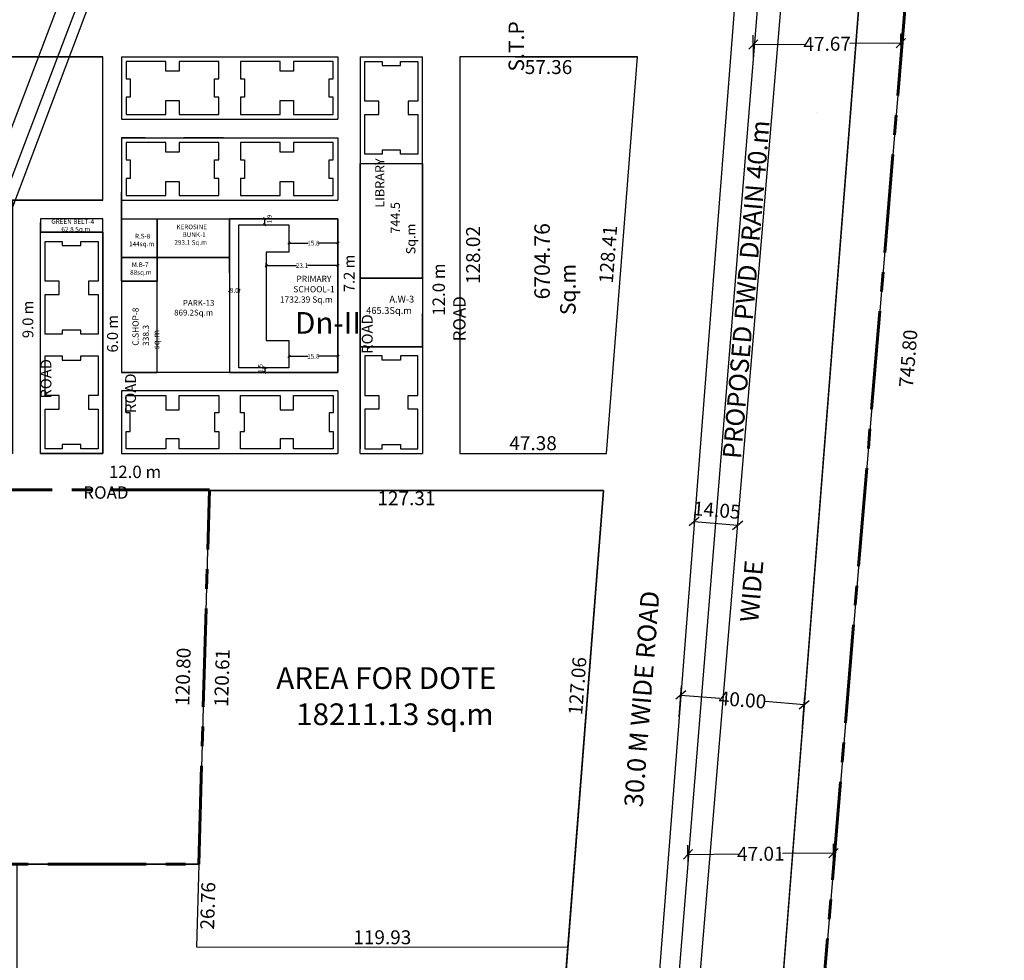
# Model space of a CAD drawing. Units: metres. Extents: x -24406 to 150007, y -7469 to 9668.
# Drawn here: x -15136 to -14818, y -4202 to -3899 of the extents above; entities that cross this region are included whole.
import ezdxf

# ---------------------------------------------------------------- set-up
doc = ezdxf.new("R2010")
doc.units = ezdxf.units.M
doc.header["$PDMODE"] = 34
doc.linetypes.add('CENTER', pattern=[50.8, 31.75, -6.35, 6.35, -6.35])
doc.layers.get('0').update_dxf_attribs({"color": 11})
for name, color, linetype in [('Area', 1, 'Continuous'), ('Cluster', 92, 'Continuous'), ('DETAIL', 190, 'Continuous'), ('ELECTRICAL', 1, 'Continuous'), ('RE', 5, 'Continuous'), ('TXT', 230, 'Continuous'), ('Wall', 220, 'Continuous')]:
    doc.layers.add(name, color=color, linetype=linetype)
doc.layers.add('Boundary', color=7, linetype='CENTER', lineweight=30)
doc.styles.add('Between', font='times.ttf', dxfattribs={"height": 1.5})
doc.styles.add('Boundary', font='times.ttf', dxfattribs={"height": 4.5})
doc.styles.add('sub', font='timesbd.ttf', dxfattribs={"height": 1.7})
doc.linetypes.add('POWER', pattern='A,10,-0.2,[131,ltypeshp.shx,S=0.4,R=0,X=-0.2,Y=0],-0.2,[131,ltypeshp.shx,S=0.4,R=180,X=1.2,Y=0],-1.2,-0.2,[131,ltypeshp.shx,S=0.4,R=0,X=-0.2,Y=0],-0.2,[131,ltypeshp.shx,S=0.4,R=180,X=1.2,Y=0],-1.2,-0.2,[131,ltypeshp.shx,S=0.4,R=0,X=-0.2,Y=0],-0.2,[131,ltypeshp.shx,S=0.4,R=180,X=1.2,Y=0],-1.2', length=14.8)
doc.dimstyles.new('Between', dxfattribs={"dimtxt": 1.5, "dimasz": 0.75, "dimexe": 0.75, "dimexo": 0, "dimgap": 0, "dimtad": 0, "dimdec": 1, "dimzin": 0, "dimdsep": 46, "dimtxsty": 'Between', "dimblk": 'OBLIQUE', "dimcen": 0.09, "dimclrd": 6, "dimclre": 6, "dimclrt": 5, "dimadec": 0, "dimazin": 0, "dimtfac": 1, "dimtdec": 1, "dimtofl": 0, "dimtmove": 2, "dimatfit": 3, "dimldrblk": 'OBLIQUE', "dimfxl": 1, "dimtolj": 1, "dimtzin": 0, "dimarcsym": 0})
doc.dimstyles.new('Boundary', dxfattribs={"dimtxt": 4.5, "dimasz": 3, "dimexe": 3, "dimexo": 6, "dimgap": 0.09, "dimtad": 0, "dimzin": 0, "dimdsep": 46, "dimtxsty": 'Boundary', "dimblk": 'OBLIQUE', "dimcen": 0.09, "dimse1": 1, "dimse2": 1, "dimsd1": 1, "dimsd2": 1, "dimclrd": 6, "dimclre": 6, "dimclrt": 1, "dimadec": 0, "dimazin": 0, "dimtfac": 1, "dimtofl": 0, "dimtmove": 0, "dimatfit": 3, "dimldrblk": 'OBLIQUE', "dimfxl": 1, "dimtolj": 1, "dimtzin": 0, "dimarcsym": 0})
doc.dimstyles.new('Tranformer', dxfattribs={"dimtxt": 5, "dimasz": 3, "dimexe": 3, "dimexo": 0, "dimgap": 0, "dimtad": 0, "dimzin": 0, "dimdsep": 46, "dimtxsty": 'Boundary', "dimblk": 'OBLIQUE', "dimcen": 0.09, "dimclrd": 6, "dimclre": 6, "dimclrt": 5, "dimadec": 0, "dimazin": 0, "dimtfac": 1, "dimtofl": 0, "dimtmove": 0, "dimatfit": 3, "dimldrblk": 'OBLIQUE', "dimfxl": 1, "dimtolj": 1, "dimtzin": 0, "dimarcsym": 0})

# ---------------------------------------------------------------- blocks, each defined once
blk = doc.blocks.new('*D1203')
at = {"layer": 'Defpoints', "color": 0, "transparency": 16777216}
for p in [(-15081.85, -4050.22), (-15075.04, -4050.41), (-15078.4, -4171.16)]:
    blk.add_point(p, dxfattribs=at)
at = {"layer": 'Area', "color": 1, "transparency": 16777216, "insert": (-15083.53, -4110.69), "char_height": 4.5, "attachment_point": 5, "rotation": 88.4038, "style": 'Boundary'}
blk.add_mtext('\\A1;120.80', dxfattribs=at)
blk = doc.blocks.new('_Oblique')
at = {"color": 0, "linetype": 'ByBlock', "lineweight": -2}
blk.add_line((-0.5, -0.5), (0.5, 0.5), dxfattribs=at)
blk = doc.blocks.new('*D1204')
at = {"layer": 'Defpoints', "color": 0, "transparency": 16777216}
for p in [(-15078.4, -4163.44), (-15279.6, -4171.15), (-15078.4, -4171.16)]:
    blk.add_point(p, dxfattribs=at)
at = {"layer": 'Cluster', "color": 1, "transparency": 16777216, "insert": (-15179, -4163.44), "char_height": 4.5, "attachment_point": 5, "rotation": 359.9957, "style": 'Boundary'}
blk.add_mtext('\\A1;201.20', dxfattribs=at)
blk = doc.blocks.new('*D1205')
at = {"layer": 'Defpoints', "color": 0, "transparency": 16777216}
for p in [(-15276.24, -4050.39), (-15075.04, -4050.41), (-15075.04, -4059.08)]:
    blk.add_point(p, dxfattribs=at)
at = {"layer": 'Cluster', "color": 1, "transparency": 16777216, "insert": (-15175.64, -4059.07), "char_height": 4.5, "attachment_point": 5, "rotation": 359.9957, "style": 'Boundary'}
blk.add_mtext('\\A1;201.20', dxfattribs=at)
blk = doc.blocks.new('*D1227')
at = {"layer": 'Defpoints', "color": 0, "transparency": 16777216}
for p in [(-14918.49, -4061.46), (-14904.49, -4062.63), (-14904.42, -4061.74)]:
    blk.add_point(p, dxfattribs=at)
at = {"layer": 'Wall', "color": 6, "lineweight": -2, "transparency": 16777216}
for p, q in [((-14918.49, -4061.46), (-14918.17, -4057.58)), ((-14904.49, -4062.63), (-14904.17, -4058.75)), ((-14918.42, -4060.57), (-14904.42, -4061.74))]:
    blk.add_line(p, q, dxfattribs=at)
at = {"layer": 'Wall', "color": 6, "lineweight": -2, "transparency": 16777216, "xscale": 3, "yscale": 3, "zscale": 3}
for p, rotation in [((-14918.42, -4060.57), 175.2278784250493), ((-14904.42, -4061.74), 355.2278784250493)]:
    blk.add_blockref('_Oblique', p, dxfattribs=dict(at, rotation=rotation))
at = {"layer": 'Wall', "color": 5, "transparency": 16777216, "insert": (-14911.15, -4056.91), "char_height": 4.5, "attachment_point": 5, "rotation": 355.2279, "style": 'Boundary'}
blk.add_mtext('\\A1;14.05', dxfattribs=at)
blk = doc.blocks.new('*D1237')
at = {"layer": 'Defpoints', "color": 0, "ltscale": 0.001, "transparency": 16777216}
for p in [(-14828.7, -3635.51), (-14818.31, -3636.37), (-14890.74, -4378.72)]:
    blk.add_point(p, dxfattribs=at)
at = {"color": 1, "ltscale": 0.001, "transparency": 16777216, "insert": (-14849.33, -4007.98), "char_height": 4.5, "attachment_point": 5, "rotation": 85.2279, "style": 'Boundary'}
blk.add_mtext('\\A1;745.80', dxfattribs=at)
blk = doc.blocks.new('*D1176')
at = {"layer": 'Defpoints', "color": 0, "transparency": 16777216}
for p in [(-14851.7, -3906.21), (-14899.33, -3910.96), (-14851.66, -3910.58)]:
    blk.add_point(p, dxfattribs=at)
at = {"layer": 'Wall', "color": 6, "lineweight": -2, "transparency": 16777216}
for p, q in [((-14899.33, -3910.96), (-14899.39, -3903.59)), ((-14851.66, -3910.58), (-14851.72, -3903.21)), ((-14899.36, -3906.59), (-14882.81, -3906.46)), ((-14851.7, -3906.21), (-14868.25, -3906.34))]:
    blk.add_line(p, q, dxfattribs=at)
at = {"layer": 'Wall', "color": 6, "lineweight": -2, "transparency": 16777216, "xscale": 3, "yscale": 3, "zscale": 3}
for p, rotation in [((-14899.36, -3906.59), 180.4513244169886), ((-14851.7, -3906.21), 0.4513244169886608)]:
    blk.add_blockref('_Oblique', p, dxfattribs=dict(at, rotation=rotation))
at = {"layer": 'Wall', "color": 5, "transparency": 16777216, "insert": (-14875.53, -3906.4), "char_height": 4.5, "attachment_point": 5, "rotation": 0.4513, "style": 'Boundary'}
blk.add_mtext('\\A1;47.67', dxfattribs=at)
blk = doc.blocks.new('*D1177')
at = {"layer": 'Defpoints', "color": 0, "transparency": 16777216}
for p in [(-14873.44, -4167.66), (-14920.43, -4171.51), (-14873.42, -4171.16)]:
    blk.add_point(p, dxfattribs=at)
at = {"layer": 'Wall', "color": 6, "lineweight": -2, "transparency": 16777216}
for p, q in [((-14920.43, -4171.51), (-14920.48, -4165.01)), ((-14873.42, -4171.16), (-14873.46, -4164.66)), ((-14920.45, -4168.01), (-14903.96, -4167.88)), ((-14873.44, -4167.66), (-14889.93, -4167.78))]:
    blk.add_line(p, q, dxfattribs=at)
at = {"layer": 'Wall', "color": 6, "lineweight": -2, "transparency": 16777216, "xscale": 3, "yscale": 3, "zscale": 3}
for p, rotation in [((-14920.45, -4168.01), 180.4278564887672), ((-14873.44, -4167.66), 0.4278564887671805)]:
    blk.add_blockref('_Oblique', p, dxfattribs=dict(at, rotation=rotation))
at = {"layer": 'Wall', "color": 5, "transparency": 16777216, "insert": (-14896.95, -4167.83), "char_height": 4.5, "attachment_point": 5, "rotation": 0.4279, "style": 'Boundary'}
blk.add_mtext('\\A1;47.01', dxfattribs=at)
blk = doc.blocks.new('*D1242')
at = {"layer": 'Defpoints', "color": 0, "transparency": 16777216}
for p in [(-14946.8, -4035.3), (-14994.18, -4038.6), (-14946.8, -4038.6)]:
    blk.add_point(p, dxfattribs=at)
at = {"layer": 'Wall', "color": 1, "transparency": 16777216, "insert": (-14970.49, -4035.3), "char_height": 4.5, "attachment_point": 5, "style": 'Boundary'}
blk.add_mtext('\\A1;47.38', dxfattribs=at)
blk = doc.blocks.new('*D1243')
at = {"layer": 'Defpoints', "color": 0, "transparency": 16777216}
for p in [(-14941.27, -3910.24), (-14936.82, -3910.58), (-14946.8, -4038.6)]:
    blk.add_point(p, dxfattribs=at)
at = {"layer": 'Wall', "color": 1, "transparency": 16777216, "insert": (-14946.27, -3974.34), "char_height": 4.5, "attachment_point": 5, "rotation": 85.543, "style": 'Boundary'}
blk.add_mtext('\\A1;128.41', dxfattribs=at)
blk = doc.blocks.new('*D1244')
at = {"layer": 'Defpoints', "color": 0, "transparency": 16777216}
for p in [(-14994.18, -3910.58), (-14936.82, -3910.58), (-14936.82, -3913.9)]:
    blk.add_point(p, dxfattribs=at)
at = {"layer": 'Wall', "color": 1, "transparency": 16777216, "insert": (-14965.5, -3913.9), "char_height": 4.5, "attachment_point": 5, "style": 'Boundary'}
blk.add_mtext('\\A1;57.36', dxfattribs=at)
blk = doc.blocks.new('*D1181')
at = {"layer": 'Defpoints', "color": 0, "transparency": 16777216}
for p in [(-14994.18, -3910.58), (-14989.86, -3910.58), (-14994.18, -4038.6)]:
    blk.add_point(p, dxfattribs=at)
at = {"layer": 'Wall', "color": 1, "transparency": 16777216, "insert": (-14989.86, -3974.59), "char_height": 4.5, "attachment_point": 5, "rotation": 90, "style": 'Boundary'}
blk.add_mtext('\\A1;128.02', dxfattribs=at)
blk = doc.blocks.new('*D1254')
at = {"layer": 'Cluster', "color": 6, "lineweight": -2, "transparency": 16777216}
for p, q in [((-15057.85, -4010.95), (-15056.39, -4010.95)), ((-15057.85, -4012.45), (-15056.39, -4012.45)), ((-15057.14, -4010.95), (-15057.14, -4012.45))]:
    blk.add_line(p, q, dxfattribs=at)
at = {"layer": 'Defpoints', "color": 0, "transparency": 16777216}
for p in [(-15057.85, -4010.95), (-15057.85, -4012.45), (-15057.14, -4012.45)]:
    blk.add_point(p, dxfattribs=at)
at = {"layer": 'Cluster', "color": 6, "lineweight": -2, "transparency": 16777216, "xscale": 0.75, "yscale": 0.75, "zscale": 0.75}
for p, rotation in [((-15057.14, -4010.95), 90), ((-15057.14, -4012.45), 270)]:
    blk.add_blockref('_Oblique', p, dxfattribs=dict(at, rotation=rotation))
at = {"layer": 'Cluster', "color": 5, "transparency": 16777216, "insert": (-15058.56, -4011.16), "char_height": 1.5, "attachment_point": 5, "rotation": 90, "style": 'Between'}
blk.add_mtext('\\A1;1.5', dxfattribs=at)
blk = doc.blocks.new('*D1255')
at = {"layer": 'Cluster', "color": 6, "lineweight": -2, "transparency": 16777216}
for p, q in [((-15049.32, -4006.56), (-15049.32, -4008.01)), ((-15049.32, -4007.26), (-15043.17, -4007.26)), ((-15033.53, -4007.26), (-15039.68, -4007.26)), ((-15033.53, -4006.56), (-15033.53, -4008.01))]:
    blk.add_line(p, q, dxfattribs=at)
at = {"layer": 'Defpoints', "color": 0, "transparency": 16777216}
for p in [(-15049.32, -4006.56), (-15033.53, -4006.56), (-15033.53, -4007.26)]:
    blk.add_point(p, dxfattribs=at)
at = {"layer": 'Cluster', "color": 6, "lineweight": -2, "transparency": 16777216, "xscale": 0.75, "yscale": 0.75, "zscale": 0.75, "rotation": 180}
blk.add_blockref('_Oblique', (-15049.32, -4007.26), dxfattribs=at)
at = {"layer": 'Cluster', "color": 6, "lineweight": -2, "transparency": 16777216, "xscale": 0.75, "yscale": 0.75, "zscale": 0.75}
blk.add_blockref('_Oblique', (-15033.53, -4007.26), dxfattribs=at)
at = {"layer": 'Cluster', "color": 5, "transparency": 16777216, "insert": (-15041.43, -4007.26), "char_height": 1.5, "attachment_point": 5, "style": 'Between'}
blk.add_mtext('\\A1;15.8', dxfattribs=at)
blk = doc.blocks.new('*D1256')
at = {"layer": 'Cluster', "color": 6, "lineweight": -2, "transparency": 16777216}
for p, q in [((-15068.48, -3985.52), (-15068.48, -3986.77)), ((-15068.48, -3986.02), (-15068.28, -3986.02)), ((-15065.48, -3986.02), (-15065.68, -3986.02)), ((-15065.48, -3985.52), (-15065.48, -3986.77))]:
    blk.add_line(p, q, dxfattribs=at)
at = {"layer": 'Defpoints', "color": 0, "transparency": 16777216}
for p in [(-15068.48, -3985.52), (-15068.48, -3986.02), (-15065.48, -3985.52)]:
    blk.add_point(p, dxfattribs=at)
at = {"layer": 'Cluster', "color": 6, "lineweight": -2, "transparency": 16777216, "xscale": 0.75, "yscale": 0.75, "zscale": 0.75, "rotation": 180}
blk.add_blockref('_Oblique', (-15068.48, -3986.02), dxfattribs=at)
at = {"layer": 'Cluster', "color": 6, "lineweight": -2, "transparency": 16777216, "xscale": 0.75, "yscale": 0.75, "zscale": 0.75}
blk.add_blockref('_Oblique', (-15065.48, -3986.02), dxfattribs=at)
at = {"layer": 'Cluster', "color": 5, "transparency": 16777216, "insert": (-15066.98, -3986.02), "char_height": 1.5, "attachment_point": 5, "style": 'Between'}
blk.add_mtext('\\A1;3.0', dxfattribs=at)
blk = doc.blocks.new('*D1257')
at = {"layer": 'Cluster', "color": 6, "lineweight": -2, "transparency": 16777216}
for p, q in [((-15057.8, -3962.88), (-15056.39, -3962.88)), ((-15057.8, -3964.81), (-15056.39, -3964.81)), ((-15057.14, -3964.81), (-15057.14, -3962.88))]:
    blk.add_line(p, q, dxfattribs=at)
at = {"layer": 'Defpoints', "color": 0, "transparency": 16777216}
for p in [(-15057.8, -3962.88), (-15057.8, -3964.81), (-15057.14, -3962.88)]:
    blk.add_point(p, dxfattribs=at)
at = {"layer": 'Cluster', "color": 6, "lineweight": -2, "transparency": 16777216, "xscale": 0.75, "yscale": 0.75, "zscale": 0.75}
for p, rotation in [((-15057.14, -3962.88), 90), ((-15057.14, -3964.81), 270)]:
    blk.add_blockref('_Oblique', p, dxfattribs=dict(at, rotation=rotation))
at = {"layer": 'Cluster', "color": 5, "transparency": 16777216, "insert": (-15055.66, -3962.98), "char_height": 1.5, "attachment_point": 5, "rotation": 90, "style": 'Between'}
blk.add_mtext('\\A1;1.9', dxfattribs=at)
blk = doc.blocks.new('*D1258')
at = {"layer": 'Cluster', "color": 6, "lineweight": -2, "transparency": 16777216}
for p, q in [((-15056.67, -3978.61), (-15056.67, -3977.24)), ((-15033.53, -3978.61), (-15033.53, -3977.24)), ((-15056.67, -3977.99), (-15046.88, -3977.99)), ((-15033.53, -3977.99), (-15043.32, -3977.99))]:
    blk.add_line(p, q, dxfattribs=at)
at = {"layer": 'Defpoints', "color": 0, "transparency": 16777216}
for p in [(-15056.67, -3978.61), (-15033.53, -3977.99), (-15033.53, -3978.61)]:
    blk.add_point(p, dxfattribs=at)
at = {"layer": 'Cluster', "color": 6, "lineweight": -2, "transparency": 16777216, "xscale": 0.75, "yscale": 0.75, "zscale": 0.75, "rotation": 180}
blk.add_blockref('_Oblique', (-15056.67, -3977.99), dxfattribs=at)
at = {"layer": 'Cluster', "color": 6, "lineweight": -2, "transparency": 16777216, "xscale": 0.75, "yscale": 0.75, "zscale": 0.75}
blk.add_blockref('_Oblique', (-15033.53, -3977.99), dxfattribs=at)
at = {"layer": 'Cluster', "color": 5, "transparency": 16777216, "insert": (-15045.1, -3977.99), "char_height": 1.5, "attachment_point": 5, "style": 'Between'}
blk.add_mtext('\\A1;23.1', dxfattribs=at)
blk = doc.blocks.new('*D1259')
at = {"layer": 'Cluster', "color": 6, "lineweight": -2, "transparency": 16777216}
for p, q in [((-15049.32, -3969.9), (-15049.32, -3971.47)), ((-15049.32, -3970.72), (-15043.17, -3970.72)), ((-15033.53, -3970.72), (-15039.68, -3970.72)), ((-15033.53, -3969.9), (-15033.53, -3971.47))]:
    blk.add_line(p, q, dxfattribs=at)
at = {"layer": 'Defpoints', "color": 0, "transparency": 16777216}
for p in [(-15049.32, -3969.9), (-15033.53, -3969.9), (-15033.53, -3970.72)]:
    blk.add_point(p, dxfattribs=at)
at = {"layer": 'Cluster', "color": 6, "lineweight": -2, "transparency": 16777216, "xscale": 0.75, "yscale": 0.75, "zscale": 0.75, "rotation": 180}
blk.add_blockref('_Oblique', (-15049.32, -3970.72), dxfattribs=at)
at = {"layer": 'Cluster', "color": 6, "lineweight": -2, "transparency": 16777216, "xscale": 0.75, "yscale": 0.75, "zscale": 0.75}
blk.add_blockref('_Oblique', (-15033.53, -3970.72), dxfattribs=at)
at = {"layer": 'Cluster', "color": 5, "transparency": 16777216, "insert": (-15041.43, -3970.72), "char_height": 1.5, "attachment_point": 5, "style": 'Between'}
blk.add_mtext('\\A1;15.8', dxfattribs=at)
blk = doc.blocks.new('*D1743')
at = {"layer": 'Defpoints', "color": 0, "transparency": 16777216}
for p in [(-15075.04, -4050.6), (-15078.4, -4171.16), (-15072.64, -4171.32)]:
    blk.add_point(p, dxfattribs=at)
at = {"layer": 'TXT', "color": 1, "transparency": 16777216, "insert": (-15070.96, -4111.04), "char_height": 4.5, "attachment_point": 5, "rotation": 88.4038, "style": 'Boundary'}
blk.add_mtext('\\A1;120.61', dxfattribs=at)
blk = doc.blocks.new('*D1744')
at = {"layer": 'Defpoints', "color": 0, "lineweight": -3, "transparency": 16777216}
for p in [(-15078.4, -4171.16), (-15079.15, -4197.92), (-15075.91, -4198.01)]:
    blk.add_point(p, dxfattribs=at)
at = {"layer": 'TXT', "color": 1, "transparency": 16777216, "insert": (-15075.54, -4184.63), "char_height": 4.5, "attachment_point": 5, "rotation": 88.4032, "style": 'Boundary'}
blk.add_mtext('\\A1;26.76', dxfattribs=at)
blk = doc.blocks.new('*D1745')
at = {"layer": 'Defpoints', "color": 0, "transparency": 16777216}
for p in [(-14959.22, -4194.78), (-15079.15, -4197.92), (-14959.22, -4197.92)]:
    blk.add_point(p, dxfattribs=at)
at = {"layer": 'TXT', "color": 1, "transparency": 16777216, "insert": (-15019.18, -4194.78), "char_height": 4.5, "attachment_point": 5, "rotation": 359.9957, "style": 'Boundary'}
blk.add_mtext('\\A1;119.93', dxfattribs=at)
blk = doc.blocks.new('*D1746')
at = {"layer": 'Defpoints', "color": 0, "lineweight": -3, "transparency": 16777216}
for p in [(-14951.23, -4050.33), (-14947.73, -4050.6), (-14957.61, -4177.28)]:
    blk.add_point(p, dxfattribs=at)
at = {"layer": 'TXT', "color": 1, "transparency": 16777216, "insert": (-14956.17, -4113.67), "char_height": 4.5, "attachment_point": 5, "rotation": 85.543, "style": 'Boundary'}
blk.add_mtext('\\A1;127.06', dxfattribs=at)
blk = doc.blocks.new('*D1747')
at = {"layer": 'Defpoints', "color": 0, "transparency": 16777216}
for p in [(-15075.04, -4050.6), (-14947.73, -4050.6), (-14947.73, -4053.07)]:
    blk.add_point(p, dxfattribs=at)
at = {"layer": 'TXT', "color": 1, "transparency": 16777216, "insert": (-15011.39, -4053.07), "char_height": 4.5, "attachment_point": 5, "style": 'Boundary'}
blk.add_mtext('\\A1;127.31', dxfattribs=at)
blk = doc.blocks.new('*D1906')
at = {"layer": 'Defpoints', "color": 0, "transparency": 16777216}
for p in [(-14882.91, -4119.7), (-14923.34, -4123.65), (-14883.46, -4126.76)]:
    blk.add_point(p, dxfattribs=at)
at = {"layer": 'Wall', "color": 6, "lineweight": -2, "transparency": 16777216}
for p, q in [((-14923.34, -4123.65), (-14922.55, -4113.6)), ((-14922.79, -4116.59), (-14910.13, -4117.58)), ((-14883.46, -4126.76), (-14882.68, -4116.71)), ((-14882.91, -4119.7), (-14895.57, -4118.72))]:
    blk.add_line(p, q, dxfattribs=at)
at = {"layer": 'Wall', "color": 6, "lineweight": -2, "transparency": 16777216, "xscale": 3, "yscale": 3, "zscale": 3}
for p, rotation in [((-14922.79, -4116.59), 175.543009053573), ((-14882.91, -4119.7), 355.543009053573)]:
    blk.add_blockref('_Oblique', p, dxfattribs=dict(at, rotation=rotation))
at = {"layer": 'Wall', "color": 5, "transparency": 16777216, "insert": (-14902.85, -4118.15), "char_height": 4.5, "attachment_point": 5, "rotation": 355.543, "style": 'Boundary'}
blk.add_mtext('\\A1;40.00', dxfattribs=at)

msp = doc.modelspace()

# ---------------------------------------------------------------- linework, layer by layer
msp.add_line((-14936.78, -4373.469), (-14888.927, -3782.497))
at = {"layer": 'Area'}
msp.add_lwpolyline([(-15129.584, -4038.603), (-15109.434, -4038.603), (-15109.434, -3962.883), (-15129.513, -3962.887)], dxfattribs=at)
for points in [[(-15129.584, -3967.203), (-15109.434, -3967.203), (-15109.434, -3962.883), (-15129.584, -3962.883)], [(-15103.433, -3975.385), (-15103.433, -3962.885), (-15091.934, -3962.885), (-15091.934, -3975.385)], [(-15103.434, -3983.035), (-15103.434, -3975.385), (-15091.934, -3975.385), (-15091.934, -3983.035)]]:
    msp.add_lwpolyline(points, close=True, dxfattribs=at)
at = {"layer": 'Boundary', "lineweight": 60}
msp.add_line((-14890.743, -4378.722), (-14828.697, -3635.508), dxfattribs=at)
msp.add_lwpolyline([(-15279.601, -4171.147), (-15078.401, -4171.162), (-15075.036, -4050.409), (-15276.236, -4050.394)], close=True, dxfattribs=at)
at = {"layer": 'Cluster'}
for p, q in [((-14856.083, -3775.547), (-14902.54, -4371.559)), ((-14896.746, -3782.497), (-14943.12, -4377.446)), ((-14930.624, -4375.633), (-14883.935, -3816.36)), ((-15109.434, -3910.592), (-15146.009, -3910.585)), ((-15109.434, -3956.883), (-15109.434, -3910.592)), ((-15103.434, -3910.585), (-15103.434, -3930.735)), ((-15103.434, -3910.585), (-15033.534, -3910.585)), ((-15033.534, -3910.585), (-15033.534, -3930.735)), ((-15026.334, -3910.585), (-15026.334, -4037.103)), ((-15026.334, -3910.585), (-15006.184, -3910.585)), ((-15026.334, -3910.585), (-15026.334, -3981.985)), ((-15006.184, -3981.985), (-15006.184, -3910.585)), ((-14976.299, -3910.585), (-14936.821, -3910.585)), ((-14976.299, -3910.585), (-14936.821, -3910.585)), ((-15103.434, -3930.735), (-15033.534, -3930.735)), ((-15103.434, -3936.735), (-15103.434, -3956.885)), ((-15103.434, -3936.735), (-15033.534, -3936.735)), ((-15095.784, -3936.735), (-15103.434, -3936.735)), ((-15103.434, -3936.735), (-15103.434, -3948.235)), ((-15103.434, -3936.735), (-15103.434, -3956.885)), ((-15103.434, -3936.735), (-15033.534, -3936.735)), ((-15095.784, -3936.735), (-15083.284, -3936.735)), ((-15070.484, -3936.735), (-15083.284, -3936.735)), ((-15033.534, -3936.735), (-15033.534, -3956.885)), ((-15033.534, -3936.735), (-15033.534, -3956.885)), ((-15103.433, -3974.384), (-15103.434, -3954.234)), ((-15103.433, -3974.384), (-15103.434, -3954.234)), ((-15103.433, -3974.384), (-15103.434, -3954.234)), ((-15103.434, -3974.384), (-15103.434, -3954.234)), ((-15103.433, -3974.384), (-15103.434, -3954.234)), ((-15103.433, -3954.234), (-15103.433, -3974.384)), ((-15103.433, -3974.384), (-15103.433, -3954.234)), ((-15103.434, -3956.885), (-15033.534, -3956.885)), ((-15129.584, -3967.203), (-15129.584, -3964.084)), ((-15109.434, -4038.603), (-15109.434, -3964.084)), ((-15109.434, -3967.203), (-15109.434, -3964.084)), ((-15103.434, -3962.885), (-15103.434, -4012.453)), ((-15103.434, -3962.885), (-15033.534, -3962.885)), ((-15103.434, -3962.885), (-15091.934, -3962.885)), ((-15033.534, -3962.885), (-15033.534, -4012.453)), ((-15109.434, -3967.203), (-15129.584, -3967.203)), ((-15129.584, -4038.603), (-15129.584, -3967.203)), ((-15109.434, -3967.203), (-15109.434, -4038.603)), ((-15091.934, -3975.385), (-15103.434, -3975.385)), ((-15103.434, -3983.035), (-15091.934, -3983.035)), ((-15018.684, -3981.984), (-15026.334, -3981.984)), ((-15026.334, -3981.984), (-15026.334, -3993.484)), ((-15006.184, -3981.984), (-15006.184, -3993.484)), ((-15026.334, -3993.485), (-15026.334, -4004.153)), ((-15006.184, -4004.153), (-15006.184, -3993.485)), ((-15026.334, -4038.603), (-15026.334, -4004.153)), ((-15006.184, -4004.153), (-15026.334, -4004.153)), ((-15026.334, -4004.153), (-15006.184, -4004.153)), ((-15006.184, -4004.153), (-15006.184, -4038.603)), ((-15033.534, -4012.453), (-15103.434, -4012.453)), ((-15103.434, -4018.453), (-15103.434, -4038.603)), ((-15033.534, -4018.453), (-15103.434, -4018.453)), ((-15033.534, -4018.453), (-15033.534, -4038.603)), ((-15129.584, -4038.603), (-15109.434, -4038.603)), ((-15109.434, -4038.603), (-15129.584, -4038.603)), ((-15103.434, -4038.603), (-15033.534, -4038.603)), ((-15026.334, -4038.603), (-15006.184, -4038.603)), ((-14947.735, -4050.603), (-14973.555, -4381.861)), ((-14957.609, -4177.282), (-14973.555, -4381.861))]:
    msp.add_line(p, q, dxfattribs=at)
at = {"layer": 'Cluster', "color": 2}
msp.add_lwpolyline([(-14856.083, -3775.547), (-14840.388, -3775.547), (-14889.993, -4369.739), (-14902.54, -4371.559), (-14856.083, -3775.547)], dxfattribs=at)
at = {"layer": 'Cluster'}
for points in [[(-15175.159, -4038.603), (-15175.159, -3910.585), (-15109.434, -3910.592)], [(-15109.434, -3910.592), (-15109.434, -3910.592), (-15175.159, -3910.585), (-15175.159, -3956.882), (-15109.434, -3956.883)], [(-15109.434, -3956.883), (-15109.434, -3956.883), (-15138.584, -3956.883), (-15138.584, -4038.603), (-15175.159, -4038.603)], [(-15078.401, -4171.162), (-15078.401, -4171.162), (-15079.147, -4197.915), (-14959.218, -4197.924), (-14970.609, -4344.067), (-15006.164, -4347.09), (-15006.16, -4386.59), (-15266.122, -4424.294), (-15266.208, -4171.148), (-15078.401, -4171.162)]]:
    msp.add_lwpolyline(points, dxfattribs=at)
for points in [[(-14946.799, -4038.603), (-14936.821, -3910.585), (-14994.184, -3910.585), (-14994.184, -4038.603)], [(-14946.799, -4038.603), (-14936.821, -3910.585), (-14994.184, -3910.585), (-14994.184, -4038.603)], [(-15218.209, -4417.345), (-15218.209, -4417.345), (-15132.139, -4404.865), (-15058.726, -4394.216), (-14973.555, -4381.861), (-14965.582, -4279.571), (-14957.609, -4177.282), (-14947.735, -4050.603), (-14947.735, -4050.603), (-14947.735, -4050.603), (-15075.043, -4050.603), (-15078.401, -4171.162), (-15278.208, -4171.148), (-15278.208, -4171.148), (-15278.209, -4426.047)], [(-15218.209, -4417.345), (-15218.209, -4417.345), (-15132.139, -4404.865), (-15058.726, -4394.216), (-14973.555, -4381.861), (-14965.582, -4279.571), (-14957.609, -4177.282), (-14947.735, -4050.603), (-14947.735, -4050.603), (-14947.735, -4050.603), (-15075.043, -4050.603), (-15078.401, -4171.162), (-15278.208, -4171.148), (-15278.208, -4171.148), (-15278.209, -4426.047)]]:
    msp.add_lwpolyline(points, close=True, dxfattribs=at)
at = {"layer": 'Cluster', "color": 1}
msp.add_lwpolyline([(-15137.124, -4171.158), (-15078.401, -4171.162), (-15079.147, -4197.915), (-14959.218, -4197.924), (-14960.153, -4209.915), (-14970.609, -4344.067), (-15006.164, -4347.09), (-15006.16, -4386.59), (-15137.124, -4405.585), (-15137.124, -4171.158)], dxfattribs=at)
at = {"layer": 'DETAIL', "color": 52}
for p, q in [((-15169.038, -4012.671, 11.669), (-15114.904, -3870.405, 11.267)), ((-15160.096, -4016.131, 11.669), (-15106.297, -3873.656, 11.267))]:
    msp.add_line(p, q, dxfattribs=at)
at = {"layer": 'ELECTRICAL', "linetype": 'POWER', "ltscale": 5}
msp.add_line((-15078.521, -3791.137), (-15163.608, -4014.364), dxfattribs=at)
at = {"layer": 'ELECTRICAL'}
for p, q in [((-15026.334, -3945.035), (-15006.184, -3945.035)), ((-15068.484, -3980.344), (-15068.484, -3962.885))]:
    msp.add_line(p, q, dxfattribs=at)
for points in [[(-15026.334, -3945.035), (-15006.184, -3945.035), (-15006.184, -3981.985), (-15026.334, -3981.985)], [(-15091.934, -3962.885), (-15068.484, -3962.885), (-15068.484, -4012.453), (-15091.934, -4012.453)], [(-15091.934, -3962.885), (-15068.484, -3962.885), (-15068.484, -3975.385), (-15091.934, -3975.385)], [(-15068.484, -4012.453), (-15033.534, -4012.453), (-15033.534, -3962.885), (-15068.484, -3962.885)], [(-15091.934, -3975.385), (-15068.484, -3975.385), (-15068.484, -4012.453), (-15091.934, -4012.453)], [(-15091.934, -3983.035), (-15103.434, -3983.035), (-15103.434, -4012.453), (-15091.934, -4012.453)], [(-15026.334, -3981.985), (-15006.184, -3981.985), (-15006.184, -4004.153), (-15026.334, -4004.153)]]:
    msp.add_lwpolyline(points, close=True, dxfattribs=at)
at = {"layer": 'RE'}
for points in [[(-15101.934, -3912.085), (-15101.934, -3917.655), (-15100.594, -3917.655), (-15100.594, -3923.665), (-15101.934, -3923.665), (-15101.934, -3929.235), (-15089.134, -3929.235), (-15089.134, -3924.7), (-15089.134, -3924.7), (-15084.784, -3924.7), (-15084.784, -3924.7), (-15084.784, -3929.235), (-15071.984, -3929.235), (-15071.984, -3923.665), (-15073.324, -3923.665), (-15073.324, -3917.655), (-15071.984, -3917.655), (-15071.984, -3912.085), (-15084.784, -3912.085), (-15084.784, -3915.255), (-15089.134, -3915.255), (-15089.134, -3912.085), (-15101.934, -3912.085)], [(-15064.984, -3912.085), (-15064.984, -3917.655), (-15063.644, -3917.655), (-15063.644, -3923.665), (-15064.984, -3923.665), (-15064.984, -3929.235), (-15052.184, -3929.235), (-15052.184, -3924.7), (-15052.184, -3924.7), (-15047.834, -3924.7), (-15047.834, -3924.7), (-15047.834, -3929.235), (-15035.034, -3929.235), (-15035.034, -3923.665), (-15036.374, -3923.665), (-15036.374, -3917.655), (-15035.034, -3917.655), (-15035.034, -3912.085), (-15047.834, -3912.085), (-15047.834, -3915.255), (-15052.184, -3915.255), (-15052.184, -3912.085), (-15064.984, -3912.085)], [(-15007.684, -3942.035), (-15013.254, -3942.035), (-15013.254, -3940.695), (-15019.264, -3940.695), (-15019.264, -3942.035), (-15024.834, -3942.035), (-15024.834, -3929.235), (-15020.299, -3929.235), (-15020.299, -3929.235), (-15020.299, -3924.885), (-15020.299, -3924.885), (-15024.834, -3924.885), (-15024.834, -3912.085), (-15019.264, -3912.085), (-15019.264, -3913.425), (-15013.254, -3913.425), (-15013.254, -3912.085), (-15007.684, -3912.085), (-15007.684, -3924.885), (-15010.854, -3924.885), (-15010.854, -3929.235), (-15007.684, -3929.235), (-15007.684, -3942.035)], [(-15101.934, -3938.235), (-15101.934, -3943.805), (-15100.594, -3943.805), (-15100.594, -3949.815), (-15101.934, -3949.815), (-15101.934, -3955.385), (-15089.134, -3955.385), (-15089.134, -3950.85), (-15089.134, -3950.85), (-15084.784, -3950.85), (-15084.784, -3950.85), (-15084.784, -3955.385), (-15071.984, -3955.385), (-15071.984, -3949.815), (-15073.324, -3949.815), (-15073.324, -3943.805), (-15071.984, -3943.805), (-15071.984, -3938.235), (-15084.784, -3938.235), (-15084.784, -3941.405), (-15089.134, -3941.405), (-15089.134, -3938.235), (-15101.934, -3938.235)], [(-15064.984, -3938.235), (-15064.984, -3943.805), (-15063.644, -3943.805), (-15063.644, -3949.815), (-15064.984, -3949.815), (-15064.984, -3955.385), (-15052.184, -3955.385), (-15052.184, -3950.85), (-15052.184, -3950.85), (-15047.834, -3950.85), (-15047.834, -3950.85), (-15047.834, -3955.385), (-15035.034, -3955.385), (-15035.034, -3949.815), (-15036.374, -3949.815), (-15036.374, -3943.805), (-15035.034, -3943.805), (-15035.034, -3938.235), (-15047.834, -3938.235), (-15047.834, -3941.405), (-15052.184, -3941.405), (-15052.184, -3938.235), (-15064.984, -3938.235)], [(-15110.934, -4000.153), (-15116.504, -4000.153), (-15116.504, -3998.813), (-15122.514, -3998.813), (-15122.514, -4000.153), (-15128.084, -4000.153), (-15128.084, -3987.353), (-15123.549, -3987.353), (-15123.549, -3987.353), (-15123.549, -3983.003), (-15123.549, -3983.003), (-15128.084, -3983.003), (-15128.084, -3970.203), (-15122.514, -3970.203), (-15122.514, -3971.543), (-15116.504, -3971.543), (-15116.504, -3970.203), (-15110.934, -3970.203), (-15110.934, -3983.003), (-15114.104, -3983.003), (-15114.104, -3987.353), (-15110.934, -3987.353), (-15110.934, -4000.153)], [(-15110.934, -4037.103), (-15116.504, -4037.103), (-15116.504, -4035.763), (-15122.514, -4035.763), (-15122.514, -4037.103), (-15128.084, -4037.103), (-15128.084, -4024.303), (-15123.549, -4024.303), (-15123.549, -4024.303), (-15123.549, -4019.953), (-15123.549, -4019.953), (-15128.084, -4019.953), (-15128.084, -4007.153), (-15122.514, -4007.153), (-15122.514, -4008.493), (-15116.504, -4008.493), (-15116.504, -4007.153), (-15110.934, -4007.153), (-15110.934, -4019.953), (-15114.104, -4019.953), (-15114.104, -4024.303), (-15110.934, -4024.303), (-15110.934, -4037.103)], [(-15007.684, -4007.153), (-15013.254, -4007.153), (-15013.254, -4008.493), (-15019.264, -4008.493), (-15019.264, -4007.153), (-15024.834, -4007.153), (-15024.834, -4019.953), (-15020.299, -4019.953), (-15020.299, -4019.953), (-15020.299, -4024.303), (-15020.299, -4024.303), (-15024.834, -4024.303), (-15024.834, -4037.103), (-15019.264, -4037.103), (-15019.264, -4035.763), (-15013.254, -4035.763), (-15013.254, -4037.103), (-15007.684, -4037.103), (-15007.684, -4024.303), (-15010.854, -4024.303), (-15010.854, -4019.953), (-15007.684, -4019.953), (-15007.684, -4007.153)], [(-15101.934, -4037.103), (-15101.934, -4031.533), (-15100.594, -4031.533), (-15100.594, -4025.523), (-15101.934, -4025.523), (-15101.934, -4019.953), (-15089.134, -4019.953), (-15089.134, -4024.488), (-15089.134, -4024.488), (-15084.784, -4024.488), (-15084.784, -4024.488), (-15084.784, -4019.953), (-15071.984, -4019.953), (-15071.984, -4025.523), (-15073.324, -4025.523), (-15073.324, -4031.533), (-15071.984, -4031.533), (-15071.984, -4037.103), (-15084.784, -4037.103), (-15084.784, -4033.933), (-15089.134, -4033.933), (-15089.134, -4037.103), (-15101.934, -4037.103)], [(-15064.984, -4037.103), (-15064.984, -4031.533), (-15063.644, -4031.533), (-15063.644, -4025.523), (-15064.984, -4025.523), (-15064.984, -4019.953), (-15052.184, -4019.953), (-15052.184, -4024.488), (-15052.184, -4024.488), (-15047.834, -4024.488), (-15047.834, -4024.488), (-15047.834, -4019.953), (-15035.034, -4019.953), (-15035.034, -4025.523), (-15036.374, -4025.523), (-15036.374, -4031.533), (-15035.034, -4031.533), (-15035.034, -4037.103), (-15047.834, -4037.103), (-15047.834, -4033.933), (-15052.184, -4033.933), (-15052.184, -4037.103), (-15064.984, -4037.103)]]:
    msp.add_lwpolyline(points, dxfattribs=at)
at = {"layer": 'TXT'}
msp.add_lwpolyline([(-15075.043, -4050.603), (-15078.401, -4171.162), (-15079.147, -4197.915), (-14959.218, -4197.924), (-14957.609, -4177.282), (-14947.735, -4050.603)], close=True, dxfattribs=at)
at = {"layer": 'Wall'}
msp.add_line((-15075.041, -4050.603), (-14947.735, -4050.603), dxfattribs=at)
msp.add_lwpolyline([(-14878.822, -3928.582), (-14878.822, -3928.582), (-14878.822, -3928.582), (-14878.822, -3928.582)], close=True, dxfattribs=at)
msp.add_lwpolyline([(-15049.324, -4010.953), (-15065.484, -4010.953), (-15065.484, -3964.813), (-15049.324, -3964.813), (-15049.324, -3973.593), (-15056.674, -3973.593), (-15056.674, -4002.173), (-15049.324, -4002.173), (-15049.324, -4010.953)], dxfattribs=at)

# ---------------------------------------------------------------- texts
at = {"layer": 'Area', "style": 'sub'}
for s, insert, char_height, width, attachment_point, rotation in [('\\pi8.6842;PROPOSED PWD DRAIN 40.m WIDE', (-14897.771, -4093.303), 6, 166.94355, 7, 85.14913), ('{\\fTimes New Roman|b0|i0|c0|p18;\\H0.75x;30.0 M WIDE ROAD}', (-14929.643, -4083.232), 8, 91.80276, 9, 85.48759)]:
    msp.add_mtext(s, dxfattribs=dict(at, insert=insert, char_height=char_height, width=width, attachment_point=attachment_point, rotation=rotation))
at = {"layer": 'TXT', "attachment_point": 1, "rotation": 90, "style": 'sub'}
for s, insert, char_height, width in [('\\pi15.72;{\\fLucida Bright|b0|i0|c0|p18;S.T.P\\P\\pi1.0147;6704.76 Sq.m}', (-14978.411, -3993.963), 5, 46.63585), ('\\pi3.7561;{\\fLucida Bright|b0|i0|c0|p18;\\H0.75x;LIBRARY\\P\\pi1.6617;744.5 Sq.m}', (-15021.484, -3974.341), 4, 24.93181), ('\\pi5.6798;{\\fLucida Bright|b0|i0|c0|p18;7.2 m ROAD}', (-15031.627, -4006.448), 3.5, 39.31992), ('\\pi2.0656;{\\fLucida Bright|b0|i0|c0|p18;12.0 m ROAD}', (-15002.961, -4002.424), 4, 39.31992), ('\\pi2.0656;{\\fLucida Bright|b0|i0|c0|p18;12.0 m ROAD}', (-15002.961, -4002.424), 4, 39.31992), ('\\pi5.5747;{\\fLucida Bright|b0|i0|c0|p18;9.0 m ROAD}', (-15135.378, -4020.909), 3.5, 39.31992), ('\\pi0.58206;C.SHOP-8\\P\\pi0.53292;338.3 sq.m', (-15099.872, -4005), 2, 14.34331), ('\\pi5.5817;{\\fLucida Bright|b0|i0|c0|p18;6.0 m ROAD}', (-15108.063, -4025.568), 3.5, 39.31992)]:
    msp.add_mtext(s, dxfattribs=dict(at, insert=insert, char_height=char_height, width=width))
at = {"layer": 'TXT', "attachment_point": 1, "style": 'sub'}
for s, insert, char_height, width in [('\\pi0.23916;{\\fLucida Bright|b0|i0|c0|p18;GREEN BELT-4\\P\\pi2.3981;62.8 Sq.m}', (-15126.417, -3963.002), 1.5, 14.43764), ('\\pi0.5954;{\\fLucida Bright|b0|i0|c0|p18;KEROSINE \\P\\pi1.9138;BUNK-1\\P\\pi0.15961;293.1 Sq.m}', (-15086.556, -3964.744), 1.5, 11.17046), ('\\pi1.1979;R.S-8\\P\\pi-0.055038;144sq.m', (-15100.859, -3967.716), 1.5, 7.51781), ('\\pi0.34945;M.B-7\\P\\pi-0.0027941;88sq.m', (-15100.62, -3976.951), 1.5, 6.58076), ('\\pi4.3691;{\\fLucida Bright|b0|i0|c0|p18;PRIMARY \\P\\pi3.8754;SCHOOL-1 \\P\\pi1.6973;1732.39 Sq.m}', (-15055.662, -3981.264), 2, 21.07977), ('\\pi1.9901;{\\fLucida Bright|b0|i0|c0|p18;\\H0.75x;PARK-13\\P\\pi0.8625;869.2Sq.m}', (-15088.555, -3989.087, 10.378), 2.5, 14.5523), ('\\pi3.1749;{\\fLucida Bright|b0|i0|c0|p18;A.W-3 \\P\\pi-0.23449;465.3Sq.m}', (-15023.87, -3987.705), 2.2, 14.67566), ('\\pi1.3869;{\\fLucida Bright|b0|i0|c0|p18;Dn-II}', (-15057.062, -3992.977), 7, 25.09538), ('\\pi2.0656;{\\fLucida Bright|b0|i0|c0|p18;12.0 m ROAD}', (-15115.73, -4042.559), 4, 39.31992), ('{\\fLucida Bright|b1|i0|c0|p18;AREA FOR DOTE\\P\\fLucida Bright|b0|i0|c0|p18;   18211.13 sq.m}', (-15053.416, -4107.628), 7, 109.9636)]:
    msp.add_mtext(s, dxfattribs=dict(at, insert=insert, char_height=char_height, width=width))

# ---------------------------------------------------------------- dimensions: what is measured, and where the dimension line sits
at = {"ltscale": 0.001}
dim = msp.add_aligned_dim(p1=(-14890.743, -4378.722), p2=(-14828.697, -3635.508), distance=-10.422, dimstyle='Boundary', dxfattribs=at)
dim.commit()
dim.dimension.update_dxf_attribs({"geometry": '*D1237', "text_midpoint": (-14849.334, -4007.982)})
at = {"layer": 'Area'}
dim = msp.add_linear_dim(base=(-15081.848, -4050.22), p1=(-15078.401, -4171.162), p2=(-15075.036, -4050.409), angle=88.40381, dimstyle='Boundary', dxfattribs=at)
dim.commit()
dim.dimension.update_dxf_attribs({"geometry": '*D1203', "text_midpoint": (-15083.533, -4110.688), "dimtype": 161})
at = {"layer": 'Cluster'}
for base, p1, p2, picture, middle in [((-15057.136, -3962.885), (-15057.799, -3964.813), (-15057.799, -3962.885), '*D1257', (-15055.66, -3962.979)), ((-15057.139, -4012.453), (-15057.848, -4010.953), (-15057.848, -4012.453), '*D1254', (-15058.558, -4011.161))]:
    dim = msp.add_linear_dim(base=base, p1=p1, p2=p2, angle=90, dimstyle='Between', dxfattribs=at)
    dim.commit()
    dim.dimension.update_dxf_attribs({"geometry": picture, "text_midpoint": middle, "dimtype": 160})
for base, p1, p2, picture, middle in [((-15033.534, -3970.716), (-15049.324, -3969.904), (-15033.534, -3969.904), '*D1259', (-15041.429, -3970.716)), ((-15033.534, -3977.993), (-15056.674, -3978.614), (-15033.534, -3978.614), '*D1258', (-15045.104, -3977.993)), ((-15068.484, -3986.024), (-15065.484, -3985.517), (-15068.484, -3985.517), '*D1256', (-15066.984, -3986.024)), ((-15033.534, -4007.26), (-15049.324, -4006.563), (-15033.534, -4006.563), '*D1255', (-15041.429, -4007.26))]:
    dim = msp.add_linear_dim(base=base, p1=p1, p2=p2, dimstyle='Between', dxfattribs=at)
    dim.commit()
    dim.dimension.update_dxf_attribs({"geometry": picture, "text_midpoint": middle})
for p1, p2, distance, picture, middle in [((-15276.236, -4050.394), (-15075.036, -4050.409), -8.672, '*D1205', (-15175.637, -4059.074)), ((-15279.601, -4171.147), (-15078.401, -4171.162), 7.719, '*D1204', (-15179, -4163.436))]:
    dim = msp.add_aligned_dim(p1=p1, p2=p2, distance=distance, dimstyle='Boundary', dxfattribs=at)
    dim.commit()
    dim.dimension.update_dxf_attribs({"geometry": picture, "text_midpoint": middle})
at = {"layer": 'TXT'}
for p1, p2, distance, picture, middle in [((-15075.041, -4050.603), (-15078.401, -4171.162), 5.766, '*D1743', (-15070.958, -4111.043)), ((-15075.041, -4050.603), (-14947.735, -4050.603), -2.472, '*D1747', (-15011.388, -4053.074)), ((-14957.609, -4177.282), (-14947.735, -4050.603), 3.508, '*D1746', (-14956.169, -4113.67)), ((-15078.401, -4171.162), (-15079.147, -4197.915), 3.234, '*D1744', (-15075.541, -4184.629)), ((-15079.147, -4197.915), (-14959.218, -4197.924), 3.144, '*D1745', (-15019.182, -4194.775))]:
    dim = msp.add_aligned_dim(p1=p1, p2=p2, distance=distance, dimstyle='Boundary', dxfattribs=at)
    dim.commit()
    dim.dimension.update_dxf_attribs({"geometry": picture, "text_midpoint": middle})
at = {"layer": 'Wall'}
for p1, p2, distance, picture, middle in [((-14899.329, -3910.96), (-14851.662, -3910.585), 4.372, '*D1176', (-14875.53, -3906.401)), ((-14923.338, -4123.65), (-14883.459, -4126.759), 7.077, '*D1906', (-14902.848, -4118.149)), ((-14920.427, -4171.514), (-14873.415, -4171.162), 3.508, '*D1177', (-14896.947, -4167.831))]:
    dim = msp.add_aligned_dim(p1=p1, p2=p2, distance=distance, dimstyle='Tranformer', dxfattribs=at)
    dim.commit()
    dim.dimension.update_dxf_attribs({"geometry": picture, "text_midpoint": middle})
for base, p1, p2, angle, picture, middle in [((-14936.821, -3913.901), (-14994.184, -3910.585), (-14936.821, -3910.585), 0, '*D1244', (-14965.502, -3913.901)), ((-14989.86, -3910.585), (-14994.184, -4038.603), (-14994.184, -3910.585), 90, '*D1181', (-14989.86, -3974.594)), ((-14941.273, -3910.238), (-14946.799, -4038.603), (-14936.821, -3910.585), 85.54301, '*D1243', (-14946.27, -3974.341)), ((-14946.7994, -4035.3003), (-14994.1838, -4038.6025), (-14946.7994, -4038.6025), 0, '*D1242', (-14970.4916, -4035.3003))]:
    dim = msp.add_linear_dim(base=base, p1=p1, p2=p2, angle=angle, dimstyle='Boundary', dxfattribs=at)
    dim.commit()
    dim.dimension.update_dxf_attribs({"geometry": picture, "text_midpoint": middle, "dimtype": 161})
dim = msp.add_linear_dim(base=(-14904.4193, -4061.7375), p1=(-14918.4901, -4061.4603), p2=(-14904.4937, -4062.6287), angle=355.22788, dimstyle='Tranformer', override={"dimtmove": 2}, dxfattribs=at)
dim.commit()
dim.dimension.update_dxf_attribs({"geometry": '*D1227', "text_midpoint": (-14911.1476, -4056.9143), "dimtype": 161})

doc.saveas('drawing.dxf')
